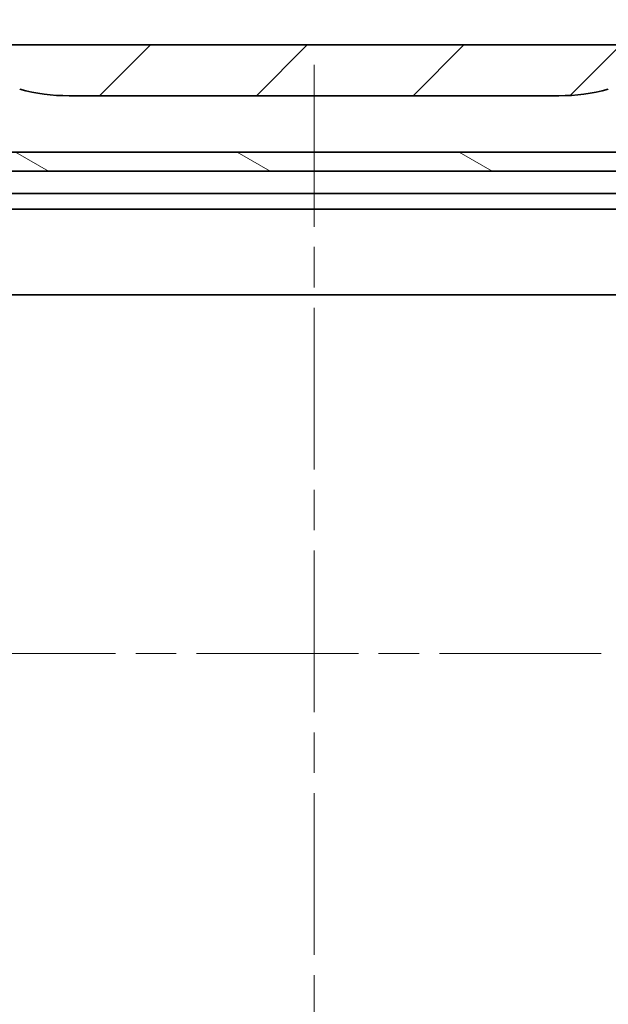
# Model space of a CAD drawing. Units: millimetres. Extents: x 65 to 7815, y 36 to 1582.
# Drawn here: x 2131 to 2224, y 1271 to 1426 of the extents above; entities that cross this region are included whole.
import ezdxf

# ---------------------------------------------------------------- set-up
doc = ezdxf.new("R2010")
doc.units = ezdxf.units.MM
doc.header["$LTSCALE"] = 4.5
doc.linetypes.add('CHAIN', pattern=[0.35429999999999995, 0.2362, -0.0295, 0.0591, -0.0295])
doc.layers.get('Defpoints').update_dxf_attribs({"lineweight": 25})
for name, color, linetype, lineweight in [('Centerline (ISO)', 131, 'Continuous', 18), ('Dimension (ISO)', 7, 'Continuous', 18), ('Hatch (ISO)', 1, 'Continuous', 18), ('Visible (ISO)', 7, 'Continuous', 35)]:
    doc.layers.add(name, color=color, linetype=linetype, lineweight=lineweight)
doc.styles.add('Note Text (TK)', font='MS PGothic.ttf')
doc.dimstyles.new('Default - Method 1b (TK)', dxfattribs={"dimscale": 4.5, "dimtxt": 2.5, "dimasz": 2.5, "dimexe": 1, "dimexo": 1.499999999999999, "dimgap": 1, "dimtad": 1, "dimtoh": 1, "dimdsep": 46, "dimtxsty": 'Note Text (TK)', "dimblk": 'OPEN', "dimcen": 0.09, "dimdle": 5, "dimclrd": 100, "dimclre": 100, "dimclrt": 7, "dimadec": 1, "dimazin": 1, "dimtfac": 1, "dimtmove": 0, "dimatfit": 3, "dimldrblk": 'OPEN', "dimfxl": 1, "dimtolj": 1, "dimlwd": -1, "dimlwe": -1, "dimarcsym": 0})

# ---------------------------------------------------------------- blocks, each defined once
blk = doc.blocks.new('_Open')
at = {"color": 0, "linetype": 'ByBlock', "lineweight": -2}
for p, q in [((-1, 0.1666666666666666), (0, 0)), ((-1, -0.1666666666666666), (0, 0)), ((0, 0), (-1, 0))]:
    blk.add_line(p, q, dxfattribs=at)
blk = doc.blocks.new('*D46')
at = {"layer": 'Defpoints', "color": 0}
for p in [(2302.156206981226, 1473.922761012206), (2052.156206981227, 1385.990898432418), (2302.156206981226, 1385.990898432418)]:
    blk.add_point(p, dxfattribs=at)
at = {"layer": 'Dimension (ISO)', "color": 100}
for p, q in [((2052.156206981227, 1392.740898432418), (2052.156206981227, 1478.422761012206)), ((2302.156206981226, 1392.740898432418), (2302.156206981226, 1478.422761012206)), ((2065.656206981227, 1473.922761012206), (2288.656206981225, 1473.922761012206))]:
    blk.add_line(p, q, dxfattribs=at)
at = {"layer": 'Dimension (ISO)', "color": 100, "xscale": 13.5, "yscale": 13.5, "zscale": 13.5, "rotation": 180}
blk.add_blockref('_Open', (2052.156206981227, 1473.922761012206), dxfattribs=at)
at = {"layer": 'Dimension (ISO)', "color": 100, "xscale": 13.5, "yscale": 13.5, "zscale": 13.5}
blk.add_blockref('_Open', (2302.156206981226, 1473.922761012206), dxfattribs=at)
at = {"layer": 'Dimension (ISO)', "color": 7, "insert": (2039.272456981226, 1487.059948512206), "char_height": 11.25, "attachment_point": 4, "style": 'Note Text (TK)'}
blk.add_mtext('\\A1;\\fMS PGothic|b0|i0;{\\H13.6950;250±0.5 (ケース外形 / External)}', dxfattribs=at)
blk = doc.blocks.new('*D49')
at = {"layer": 'Defpoints', "color": 0}
for p in [(2075.656206981225, 1271.490898432419), (2278.656206981223, 1271.490898432419), (2278.656206981223, 1187.213557053767)]:
    blk.add_point(p, dxfattribs=at)
at = {"layer": 'Dimension (ISO)', "color": 100}
for p, q in [((2075.656206981225, 1264.740898432419), (2075.656206981225, 1182.713557053767)), ((2278.656206981223, 1264.740898432419), (2278.656206981223, 1182.713557053767)), ((2089.156206981225, 1187.213557053767), (2265.156206981223, 1187.213557053767))]:
    blk.add_line(p, q, dxfattribs=at)
at = {"layer": 'Dimension (ISO)', "color": 100, "xscale": 13.5, "yscale": 13.5, "zscale": 13.5, "rotation": 180}
blk.add_blockref('_Open', (2075.656206981225, 1187.213557053767), dxfattribs=at)
at = {"layer": 'Dimension (ISO)', "color": 100, "xscale": 13.5, "yscale": 13.5, "zscale": 13.5}
blk.add_blockref('_Open', (2278.656206981223, 1187.213557053767), dxfattribs=at)
at = {"layer": 'Dimension (ISO)', "color": 7, "insert": (2163.227769481224, 1198.561057053767), "char_height": 11.25, "attachment_point": 4, "style": 'Note Text (TK)'}
blk.add_mtext('\\A1;\\fMS PGothic|b0|i0;{\\H13.6950;203', dxfattribs=at)

msp = doc.modelspace()

# ---------------------------------------------------------------- hatches: boundary and pattern name
at = {"layer": 'Hatch (ISO)'}
h = msp.add_hatch(dxfattribs=at)
h.set_pattern_fill('ANSI31', color=256, scale=139.7, style=0)
h.set_pattern_definition([(45, (1755, -11.71480918079491), (-12.34785216647009, 12.34785216647009), [])])
edge = h.paths.add_edge_path()
edge.add_ellipse((2102.084234807856, 1415.890898432417), major_axis=(-1.30666666666672, 1.514140753768218), ratio=1, start_angle=319.2066050517902, end_angle=449.9999999999999)
edge.add_ellipse((2096.406206981224, 1410.990898432417), major_axis=(9.1e-15, -5.499999999999972), ratio=1, start_angle=270.0000000000001, end_angle=490.7933949482029, ccw=False)
edge.add_line((2090.906206981224, 1410.990898432417), (2090.906206981224, 1415.890898432417))
edge.add_ellipse((2088.906206981224, 1415.890898432417), major_axis=(1.999999999999815, 1.809e-13), ratio=1, start_angle=0, end_angle=89.99999999999991)
edge.add_line((2088.906206981224, 1417.890898432417), (2078.406206882175, 1417.890898432417))
edge.add_ellipse((2078.406206930315, 1418.890898381509), major_axis=(-0.9999999490915369, 4.81405477e-08), ratio=1, start_angle=0, end_angle=89.99999999999989, ccw=False)
edge.add_line((2077.406206981224, 1418.890898432397), (2077.406206981224, 1419.476684870044))
edge.add_ellipse((2078.406206982569, 1419.476684869487), major_axis=(-0.7071067817430157, -0.7071067825307699), ratio=1, start_angle=270.0000000000002, end_angle=314.99999993618655, ccw=False)
edge.add_line((2077.699100200037, 1420.18379165123), (2079.113313754693, 1421.598005205856))
edge.add_ellipse((2079.820420511456, 1420.890898510051), major_axis=(-0.9999999223561674, -4.31006003e-08), ratio=1, start_angle=269.9999999999999, end_angle=315.00000000016814, ccw=False)
edge.add_line((2079.820420468356, 1421.890898432417), (2274.491993494093, 1421.890898432428))
edge.add_ellipse((2274.491993450992, 1420.890898510051), major_axis=(-0.7071066958200244, 0.7071067567774663), ratio=1, start_angle=269.99999999999847, end_angle=315.00000000016166, ccw=False)
edge.add_line((2275.19910020777, 1421.598005205871), (2276.613313762411, 1420.183791651231))
edge.add_ellipse((2275.90620697988, 1419.476684869488), major_axis=(0.7071067817431065, -0.7071067825303411), ratio=1, start_angle=45.000000063786274, end_angle=90.00000000000023, ccw=False)
edge.add_line((2276.906206981224, 1419.476684870044), (2276.906206981224, 1418.890898432398))
edge.add_ellipse((2275.906207032132, 1418.890898381509), major_axis=(0.9999999490917856, 4.81407819e-08), ratio=1, start_angle=269.9999999999999, end_angle=360.00000015740835, ccw=False)
edge.add_line((2275.906207080273, 1417.890898432417), (2265.406206981225, 1417.890898432417))
edge.add_ellipse((2265.406206981225, 1415.890898432418), major_axis=(-1.188e-13, 1.999999999999957), ratio=1, start_angle=0, end_angle=89.99999999999964)
edge.add_line((2263.406206981224, 1415.890898432418), (2263.406206981224, 1410.990898432418))
edge.add_ellipse((2257.906206981225, 1410.990898432418), major_axis=(-3.593333333333334, -4.16388707286303), ratio=1, start_angle=270.0000000000002, end_angle=490.79339494820306, ccw=False)
edge.add_ellipse((2252.228179154593, 1415.890898432418), major_axis=(1.999999999999993, 1.01e-13), ratio=1, start_angle=319.2066050517913, end_angle=450.0000000000001)
edge.add_line((2252.228179154593, 1417.890898432417), (2235.936833572236, 1417.890898432417))
edge.add_ellipse((2235.936833572236, 1407.890898432418), major_axis=(-2.58819045102533, 9.659258262890312), ratio=0.9999999999999998, start_angle=344.9999999999989, end_angle=360)
edge.add_line((2233.348643121211, 1417.550156695308), (2223.50710179154, 1414.913123643745))
edge.add_ellipse((2215.742530438465, 1443.890898432417), major_axis=(29.99999999999987, -8.1e-15), ratio=1, start_angle=270, end_angle=285, ccw=False)
edge.add_line((2215.742530438465, 1413.890898432417), (2138.569883523984, 1413.890898432417))
edge.add_ellipse((2138.569883523984, 1443.890898432417), major_axis=(28.97777478867201, -7.76457135307563), ratio=1, start_angle=269.99999999999994, end_angle=285.00000000000017, ccw=False)
edge.add_line((2130.805312170908, 1414.913123643745), (2120.963770841237, 1417.550156695308))
edge.add_ellipse((2118.375580390212, 1407.890898432417), major_axis=(10.00000000000003, -1.9e-14), ratio=1, start_angle=75.00000000000011, end_angle=90.00000000000001)
edge.add_line((2118.375580390212, 1417.890898432417), (2102.084234807856, 1417.890898432417))
edge = h.paths.add_edge_path(flags=0)
edge.add_ellipse((2096.406206981224, 1410.990898432417), major_axis=(1.49e-14, 1.750000000000007), ratio=1, start_angle=173.8359208128935, end_angle=449.9999999999999)
edge.add_ellipse((2096.406206981224, 1410.990898432417), major_axis=(-1.739882335320326, 0.1879081138221724), ratio=1, start_angle=6.164079187105841, end_angle=89.99999999999991)
edge = h.paths.add_edge_path(flags=0)
edge.add_ellipse((2257.906206981225, 1410.990898432418), major_axis=(0.1813756206190458, 1.740575446295019), ratio=1, start_angle=179.7849226312056, end_angle=450.0000000000002)
edge.add_ellipse((2257.906206981225, 1410.990898432418), major_axis=(-1.739882335319995, 0.1879081138257603), ratio=1, start_angle=0.2150773687968889, end_angle=90.00000000000047)
h = msp.add_hatch(dxfattribs=at)
h.set_pattern_fill('ANSI31', color=256, scale=139.7, angle=105.00024553567, style=0)
h.set_pattern_definition([(150.00024553567, (1755, -11.71480918079491), (-8.731185191861321, -15.12300603039692), [])])
h.paths.add_polyline_path([(2118.156206981227, 1401.990898432418), (2116.156206981226, 1401.990898432418), (2116.156206981226, 1404.990898432418), (2118.106206981227, 1404.990898432418), (2118.206206981227, 1404.990898432418), (2119.706206981227, 1404.990898432418), (2234.606206981224, 1404.990898432419), (2236.106206981224, 1404.990898432419), (2236.206206981223, 1404.990898432419), (2238.156206981226, 1404.990898432419), (2238.156206981226, 1401.990898432418), (2236.156206981226, 1401.990898432419)])

# ---------------------------------------------------------------- linework, layer by layer
at = {"layer": 'Centerline (ISO)', "linetype": 'CHAIN', "ltscale": 23.99096870422363}
for p, q in [((2177.156206981226, 1418.740898432418), (2177.156206981225, 1233.240898432419)), ((2043.906206981227, 1325.990898432418), (2314.906206981223, 1325.990898432419))]:
    msp.add_line(p, q, dxfattribs=at)
at = {"layer": 'Visible (ISO)'}
for p, q in [((2274.491993494093, 1421.890898432418), (2079.820420468356, 1421.890898432417)), ((2138.569883523984, 1413.890898432417), (2215.742530438465, 1413.890898432417)), ((2238.156206981226, 1404.990898432419), (2116.156206981226, 1404.990898432418)), ((2118.156206981227, 1401.990898432418), (2236.156206981226, 1401.990898432418)), ((2239.16297219239, 1398.490898432419), (2115.149441770062, 1398.490898432419)), ((2085.085386587978, 1395.990898432419), (2269.227027374475, 1395.990898432419)), ((2086.092809515966, 1382.490898432419), (2268.219604446486, 1382.490898432419))]:
    msp.add_line(p, q, dxfattribs=at)
for centre, radius, start, end in [((2138.569883523984, 1443.890898432418), 30.00000000000041, 255.0000000000052, 270), ((2215.742530438465, 1443.890898432417), 30.0000000000002, 270, 284.9999999999948)]:
    msp.add_arc(centre, radius, start, end, dxfattribs=at)

# ---------------------------------------------------------------- dimensions: what is measured, and where the dimension line sits
at = {"layer": 'Dimension (ISO)', "color": 100}
dim = msp.add_linear_dim(base=(2302.156206981226, 1473.922761012206), p1=(2052.156206981227, 1385.990898432418), p2=(2302.156206981226, 1385.990898432418), angle=180, text='\\fMS PGothic|b0|i0;{\\H13.6950;<>±0.5 (ケース外形 / External)}', dimstyle='Default - Method 1b (TK)', override={"dimasz": 3, "dimgap": 1, "dimdec": 0, "dimtol": 0, "dimlim": 0, "dimtp": 0, "dimtm": 0, "dimtdec": 0, "dimtofl": 0, "dimatfit": 1}, dxfattribs=at)
dim.commit()
dim.dimension.update_dxf_attribs({"geometry": '*D46', "text_midpoint": (2177.156206981226, 1473.922761012206), "dimtype": 160})
dim = msp.add_linear_dim(base=(2278.656206981223, 1187.213557053767), p1=(2075.656206981225, 1271.490898432419), p2=(2278.656206981223, 1271.490898432419), angle=180, text='\\fMS PGothic|b0|i0;{\\H13.6950;<>', dimstyle='Default - Method 1b (TK)', override={"dimasz": 3, "dimgap": 1, "dimdec": 0, "dimtdec": 0, "dimtofl": 0, "dimatfit": 1}, dxfattribs=at)
dim.commit()
dim.dimension.update_dxf_attribs({"geometry": '*D49', "text_midpoint": (2177.156206981224, 1198.561057053767)})

doc.saveas('drawing.dxf')
